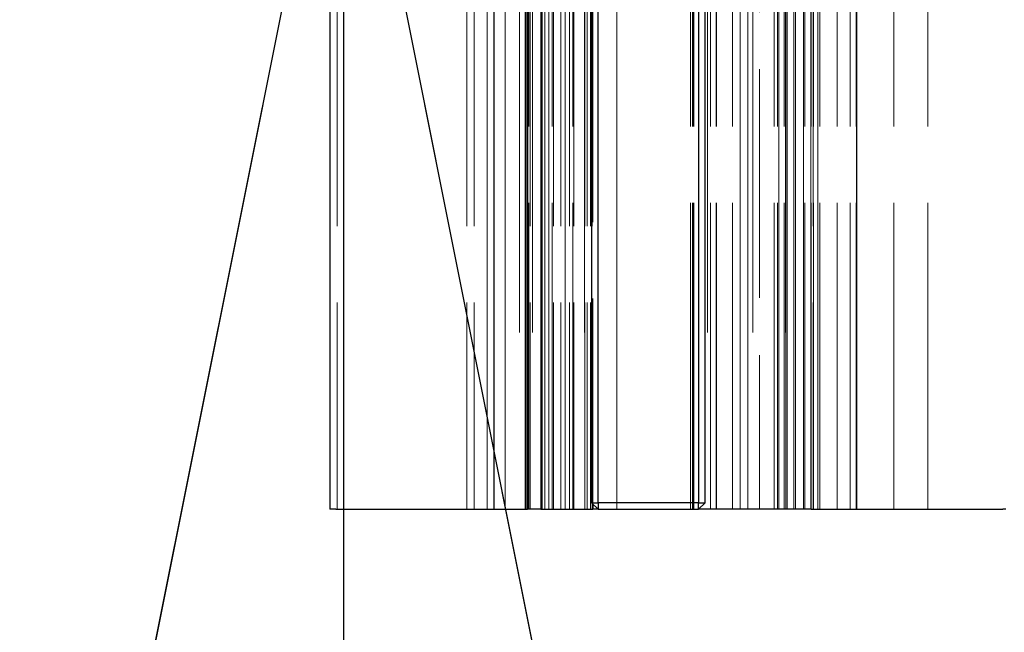
# Model space of a CAD drawing. Units: millimetres. Extents: x 0 to 10500, y -5080 to 23752.
# Drawn here: x 5457 to 5609, y -4377 to -4283 of the extents above; entities that cross this region are included whole.
import ezdxf

# ---------------------------------------------------------------- set-up
doc = ezdxf.new("R2010")
doc.units = ezdxf.units.MM
doc.header["$LTSCALE"] = 50
doc.linetypes.add('CHAIN', pattern=[0.3543, 0.2362, -0.0295, 0.0591, -0.0295])
doc.linetypes.add('DASHED', pattern=[0.2067, 0.1654, -0.0413])
for name, color, linetype, lineweight in [('Schnittlinie (ISO)', 7, 'CHAIN', 25), ('Sichtbar (ISO)', 7, 'Continuous', 25), ('Verdeckt (ISO)', 7, 'DASHED', 18)]:
    doc.layers.add(name, color=color, linetype=linetype, lineweight=lineweight)

# ---------------------------------------------------------------- blocks, each defined once
blk = doc.blocks.new('2DTransSchnitt0')
at = {"layer": 'Schnittlinie (ISO)', "linetype": 'Continuous'}
for p, q in [((110.1346, -84.6665), (109.1346, -89.6665)), ((110.1346, -89.6665), (110.1346, -84.6665)), ((111.1346, -89.6665), (110.1346, -84.6665))]:
    blk.add_line(p, q, dxfattribs=at)
at = {"layer": 'Schnittlinie (ISO)', "linetype": 'Continuous', "flags": 128}
blk.add_lwpolyline([(111.1346, -89.6665), (110.1346, -84.6665), (109.1346, -89.6665), (111.1346, -89.6665)], dxfattribs=at)
at = {"layer": 'Schnittlinie (ISO)'}
blk.add_solid([(111.1346, -89.6665), (110.1346, -84.6665), (109.1346, -89.6665), (111.1346, -89.6665)], dxfattribs=at)

msp = doc.modelspace()

# ---------------------------------------------------------------- linework, layer by layer
at = {"layer": 'Sichtbar (ISO)'}
for p, q in [((5544.97, -3759.32), (5544.97, -4357.32)), ((5545.97, -4357.32), (5545.97, -3759.32)), ((5561.49, -3759.32), (5561.49, -4357.32)), ((5562.49, -4357.32), (5562.49, -3759.32)), ((5504.57, -4208.32), (5504.57, -4358.32)), ((5535.07, -4208.32), (5535.07, -4358.32)), ((5537.12, -4208.32), (5537.12, -4358.32)), ((5585.87, -4358.32), (5585.87, -4208.32)), ((5505.49, -4358.32), (5504.57, -4358.32)), ((5505.49, -4358.32), (5535.07, -4358.32)), ((5537.12, -4358.32), (5535.07, -4358.32)), ((5537.12, -4358.32), (5537.36, -4358.32)), ((5537.36, -4358.32), (5544.92, -4358.32)), ((5544.92, -4358.32), (5545.17, -4358.32)), ((5544.97, -4357.32), (5545.97, -4357.32)), ((5545.97, -4358.32), (5544.97, -4357.32)), ((5545.17, -4357.52), (5545.17, -4358.32)), ((5545.97, -4358.32), (5545.17, -4358.32)), ((5545.97, -4357.32), (5545.97, -4358.32)), ((5561.49, -4357.32), (5545.97, -4357.32)), ((5545.97, -4358.32), (5561.49, -4358.32)), ((5561.49, -4357.32), (5562.49, -4357.32)), ((5561.49, -4358.32), (5561.49, -4357.32)), ((5562.49, -4357.32), (5561.49, -4358.32)), ((5577.88, -4358.32), (5561.49, -4358.32)), ((5578.87, -4358.32), (5577.88, -4358.32)), ((5578.87, -4358.32), (5585.87, -4358.32)), ((5585.87, -4358.32), (5608.42, -4358.32)), ((5608.88, -4358.32), (5608.42, -4358.32))]:
    msp.add_line(p, q, dxfattribs=at)
at = {"layer": 'Verdeckt (ISO)', "ltscale": 13.194353}
for p, q in [((5528.87, -4358.32), (5528.87, -1358.32)), ((5529.87, -4358.32), (5529.87, -1358.32)), ((5529.95, -4358.32), (5529.95, -1358.32)), ((5531.65, -4358.32), (5531.65, -1358.32)), ((5533.87, -1358.32), (5533.87, -4358.32)), ((5534.7, -4358.32), (5534.7, -1358.32)), ((5534.87, -4358.32), (5534.87, -1358.32)), ((5535.87, -1358.32), (5535.87, -4358.32)), ((5537.37, -4358.32), (5537.37, -1358.32)), ((5537.77, -4358.32), (5537.77, -1358.32)), ((5538.37, -4358.32), (5538.37, -1358.32)), ((5540.87, -4358.32), (5540.87, -1358.32)), ((5543.87, -1358.32), (5543.87, -4358.32)), ((5548.87, -4358.32), (5548.87, -1358.32)), ((5562.87, -1358.32), (5562.87, -4358.32)), ((5567.87, -4358.32), (5567.87, -1358.32)), ((5569.07, -4358.32), (5569.07, -1358.32)), ((5569.87, -1358.32), (5569.87, -4358.32)), ((5573.88, -4358.32), (5573.88, -1358.32)), ((5574.87, -1358.32), (5574.87, -4358.32)), ((5574.96, -4358.32), (5574.96, -1358.32)), ((5575.14, -4358.32), (5575.14, -1358.32)), ((5576.45, -4358.32), (5576.45, -1358.32)), ((5577.67, -4358.32), (5577.67, -1358.32)), ((5578.79, -4358.32), (5578.79, -1358.32)), ((5579.87, -1358.32), (5579.87, -4358.32))]:
    msp.add_line(p, q, dxfattribs=at)
at = {"layer": 'Verdeckt (ISO)', "ltscale": 5.71399}
for p, q in [((5505.72, -4208.32), (5505.72, -4358.32)), ((5525.72, -4208.32), (5525.72, -4358.32)), ((5526.87, -4208.32), (5526.87, -4358.32)), ((5526.87, -4208.32), (5526.87, -4358.32)), ((5535.27, -4358.32), (5535.27, -4208.32)), ((5535.47, -4208.32), (5535.47, -4358.32)), ((5538.87, -4358.32), (5538.87, -4208.32)), ((5539.07, -4208.32), (5539.07, -4358.32)), ((5540.22, -4208.32), (5540.22, -4358.32)), ((5541.57, -4208.32), (5541.57, -4358.32)), ((5542.07, -4358.32), (5542.07, -4208.32)), ((5542.22, -4208.32), (5542.22, -4358.32)), ((5543.94, -4208.32), (5543.94, -4358.32)), ((5544.3, -4208.32), (5544.3, -4358.32)), ((5544.82, -4208.32), (5544.82, -4358.32)), ((5545.05, -4208.32), (5545.05, -4358.32)), ((5545.05, -4208.32), (5545.05, -4358.32)), ((5560.23, -4358.32), (5560.23, -4208.32)), ((5560.52, -4358.32), (5560.52, -4208.32)), ((5560.7, -4358.32), (5560.7, -4208.32)), ((5560.72, -4358.32), (5560.72, -4208.32)), ((5563.3, -4358.32), (5563.3, -4208.32)), ((5564.2, -4358.32), (5564.2, -4208.32)), ((5564.23, -4358.32), (5564.23, -4208.32)), ((5564.24, -4358.32), (5564.24, -4208.32)), ((5566.7, -4358.32), (5566.7, -4208.32)), ((5566.73, -4358.32), (5566.73, -4208.32)), ((5573.13, -4358.32), (5573.13, -4208.32)), ((5573.67, -4358.32), (5573.67, -4208.32)), ((5574.67, -4358.32), (5574.67, -4208.32)), ((5576.17, -4208.32), (5576.17, -4358.32)), ((5576.18, -4358.32), (5576.18, -4208.32)), ((5577.68, -4358.32), (5577.68, -4208.32)), ((5577.87, -4358.32), (5577.87, -4208.32)), ((5578.87, -4358.32), (5578.87, -4208.32)), ((5579.17, -4208.32), (5579.17, -4358.32)), ((5579.19, -4358.32), (5579.19, -4208.32)), ((5579.87, -4358.32), (5579.87, -4208.32)), ((5580.17, -4358.32), (5580.17, -4208.32)), ((5582.87, -4358.32), (5582.87, -4208.32)), ((5582.87, -4358.32), (5582.87, -4208.32)), ((5584.87, -4358.32), (5584.87, -4208.32)), ((5585.81, -4358.32), (5585.81, -4208.32)), ((5591.62, -4358.32), (5591.62, -4208.32)), ((5596.87, -4358.32), (5596.87, -4208.32))]:
    msp.add_line(p, q, dxfattribs=at)
at = {"layer": 'Verdeckt (ISO)', "ltscale": 5.683514}
msp.add_line((5545.17, -4208.32), (5545.17, -4357.52), dxfattribs=at)
at = {"layer": 'Verdeckt (ISO)', "ltscale": 4.476573}
msp.add_line((5573.87, -4358.32), (5573.87, -4240.81), dxfattribs=at)
at = {"layer": 'Verdeckt (ISO)', "ltscale": 4.263499}
msp.add_line((5570.87, -4246.4), (5570.87, -4358.32), dxfattribs=at)

# ---------------------------------------------------------------- block references
at = {"layer": 'Schnittlinie (ISO)', "xscale": 50, "yscale": 50, "zscale": 50}
msp.add_blockref('2DTransSchnitt0', (0, 0), dxfattribs=at)

doc.saveas('drawing.dxf')
